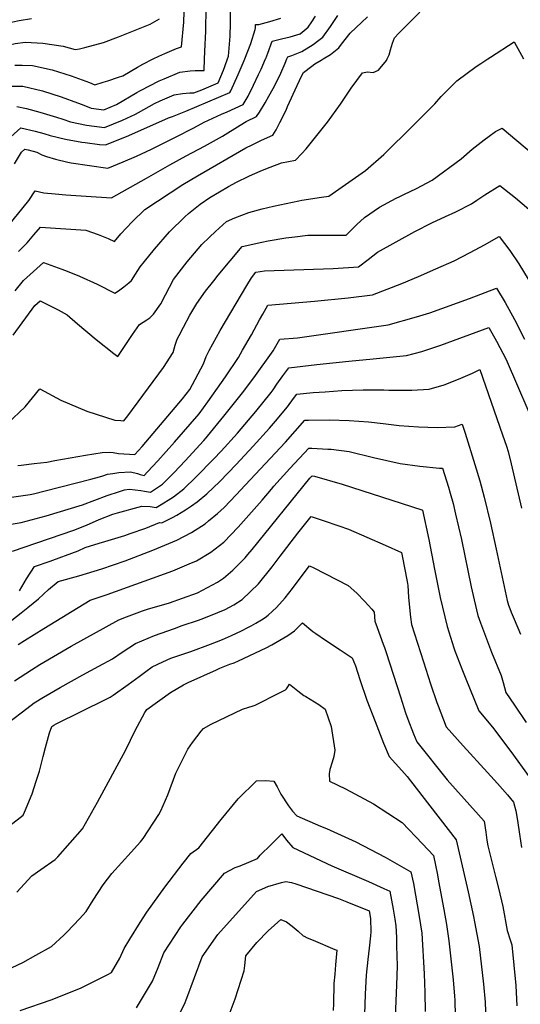
# Model space of a CAD drawing. Units: inches. Extents: x 2583076 to 2588442, y 1496923 to 1502321.
# Drawn here: x 2587622 to 2587960, y 1499361 to 1500026 of the extents above; entities that cross this region are included whole.
import ezdxf

# ---------------------------------------------------------------- set-up
doc = ezdxf.new("R2010")
doc.units = ezdxf.units.IN
doc.header["$MEASUREMENT"] = 0
doc.layers.add('tile_2733_11_contour_10ft', color=132, linetype='Continuous')

msp = doc.modelspace()

# ---------------------------------------------------------------- linework, layer by layer
at = {"layer": 'tile_2733_11_contour_10ft'}
for points, elevation in [([(2587711.78, 1500000), (2587715.61, 1500001.94), (2587719.63, 1500003.65), (2587727.59, 1500007.03), (2587730.96, 1500008.22), (2587732.39, 1500024.9), (2587732.81, 1500031.91)], 9170), ([(2587746.5, 1500000), (2587746.94, 1500009.79), (2587747.26, 1500018.66), (2587747.64, 1500034.88)], 9180), ([(2587762.04, 1500000), (2587762.68, 1500001.79), (2587763.86, 1500015.39), (2587763.97, 1500024.19), (2587763.93, 1500032.95)], 9190), ([(2587869.91, 1500000), (2587871.26, 1500002.85), (2587872.06, 1500006.08), (2587873.47, 1500010.69), (2587874.86, 1500014.27), (2587875.18, 1500014.76), (2587877.24, 1500016.87), (2587883.04, 1500022.8), (2587891.8, 1500031.57)], 9240), ([(2587578.48, 1500000), (2587580.78, 1500001.68), (2587600.62, 1500016.34), (2587604, 1500018.67), (2587607.45, 1500020.86), (2587609.85, 1500022.38), (2587612.78, 1500024.04), (2587621.17, 1500026), (2587629.51, 1500027.37)], 9150), ([(2587598.18, 1500000), (2587604.73, 1500005.02), (2587606.54, 1500006.2), (2587609.28, 1500007.69), (2587611, 1500008.51), (2587618.54, 1500010.49), (2587625.57, 1500011.3), (2587637.25, 1500010.54), (2587650.95, 1500008.56), (2587659.14, 1500006.28), (2587662.1, 1500006.88), (2587665.66, 1500007.62), (2587678.16, 1500010.99), (2587688.46, 1500014.99), (2587709.85, 1500023.38), (2587715.95, 1500027.02)], 9160), ([(2587773.76, 1500000), (2587777.7, 1500010.37), (2587780.7, 1500019.84), (2587780.9, 1500021.03), (2587780.89, 1500023.18), (2587783.11, 1500023.19), (2587790.54, 1500025.33), (2587798.02, 1500027.61)], 9200), ([(2587787.65, 1500000), (2587787.8, 1500000.35), (2587789.2, 1500003.85), (2587792.07, 1500011.89), (2587798.35, 1500013.61), (2587804.2, 1500014.87), (2587811.05, 1500016.96), (2587816.49, 1500021.48), (2587818.89, 1500025.1), (2587821.36, 1500028.9)], 9210), ([(2587802.13, 1500000), (2587802.68, 1500001.36), (2587805.45, 1500002.27), (2587812.25, 1500004.91), (2587819.78, 1500009.79), (2587823.68, 1500012.67), (2587826.39, 1500014.78), (2587831.56, 1500022), (2587836.42, 1500029.41)], 9220), ([(2587826.57, 1500000), (2587831.63, 1500002.99), (2587837.2, 1500007.45), (2587839, 1500009.92), (2587844.89, 1500017.39), (2587856.44, 1500028.35)], 9230), ([(2587937.83, 1500000), (2587939.62, 1500001.15), (2587955.69, 1500011.44), (2587961.97, 1500000)], 9250), ([(2587606.56, 1499938.79), (2587611.48, 1499943.47), (2587613.41, 1499945.28), (2587622.39, 1499953.5), (2587631.98, 1499951.11), (2587637.87, 1499949.64), (2587642.14, 1499948.29), (2587652.5, 1499945.77), (2587663.6, 1499943.74), (2587665.93, 1499943.42), (2587675.52, 1499942.26), (2587679.63, 1499941.88), (2587683.53, 1499943.45), (2587695.24, 1499948.25), (2587722.05, 1499960.16), (2587724.88, 1499961), (2587733.81, 1499964.73), (2587763.52, 1499977.22), (2587764.19, 1499978.49), (2587769.28, 1499989.38), (2587773.35, 1499998.92), (2587773.76, 1500000)], 9200), ([(2587613.45, 1499886.52), (2587627.83, 1499904.25), (2587632.13, 1499910.92), (2587637.93, 1499909.48), (2587645.57, 1499908.8), (2587652.89, 1499908.19), (2587683.73, 1499906.15), (2587707.24, 1499919.41), (2587723.03, 1499928.54), (2587734.06, 1499934.51), (2587746.45, 1499941), (2587758.63, 1499947.87), (2587770.59, 1499955.13), (2587774.63, 1499957.77), (2587781.66, 1499961), (2587783.6, 1499963.98), (2587787.41, 1499970.37), (2587789.91, 1499974.86), (2587792.76, 1499980.11), (2587796.03, 1499986.18), (2587797.94, 1499990.28), (2587800.94, 1499997.02), (2587802.13, 1500000)], 9220), ([(2587616.52, 1499981.51), (2587623.85, 1499981.57), (2587636.98, 1499978.34), (2587649.72, 1499974.26), (2587660.75, 1499970.29), (2587663.83, 1499969.1), (2587669.92, 1499966.82), (2587678.38, 1499965.64), (2587686.92, 1499969.08), (2587700.71, 1499977.35), (2587703.15, 1499978.71), (2587715.85, 1499985.14), (2587719.15, 1499986.54), (2587729.71, 1499990.99), (2587736.84, 1499991.84), (2587740.24, 1499992.16), (2587746.14, 1499992.21), (2587746.5, 1500000)], 9180), ([(2587617.12, 1499813.44), (2587631.75, 1499833.42), (2587635.45, 1499836.63), (2587647.73, 1499830.37), (2587653.62, 1499827.14), (2587660.69, 1499821.09), (2587673.29, 1499810.35), (2587685.25, 1499800.96), (2587687.87, 1499798.94), (2587697.88, 1499813.89), (2587702.61, 1499820.49), (2587707.52, 1499823.63), (2587709.43, 1499825.08), (2587712.1, 1499827.46), (2587717.04, 1499834.49), (2587720.13, 1499840.58), (2587722.73, 1499845.74), (2587725.43, 1499850.86), (2587734.76, 1499862.81), (2587744.72, 1499874.51), (2587749.81, 1499879.56), (2587753.86, 1499883.38), (2587761.37, 1499890.17), (2587767.01, 1499892.7), (2587776.48, 1499896.23), (2587785.34, 1499898.72), (2587793.03, 1499900.41), (2587810.05, 1499904.07), (2587812.24, 1499904.47), (2587825.38, 1499906.54), (2587830.52, 1499907.21), (2587855.22, 1499924.58), (2587867.57, 1499935.44), (2587887.43, 1499955.04), (2587889.73, 1499957.32), (2587896.74, 1499964.35), (2587901.9, 1499969.64), (2587906.33, 1499974.67), (2587916.86, 1499985.19), (2587929.93, 1499994.8), (2587933.08, 1499996.94), (2587937.83, 1500000)], 9250), ([(2587618.08, 1499929.19), (2587622.87, 1499937.04), (2587625.05, 1499939.08), (2587627.43, 1499938.48), (2587633.13, 1499936.94), (2587636.59, 1499935.26), (2587639.72, 1499934.16), (2587645.8, 1499932.15), (2587654.26, 1499930.3), (2587656.32, 1499929.86), (2587681.19, 1499926.08), (2587691.63, 1499930.46), (2587700.56, 1499934.33), (2587710.58, 1499939.1), (2587726.81, 1499947.2), (2587739.34, 1499953.46), (2587746.18, 1499957.33), (2587757.85, 1499962.64), (2587761.72, 1499964.31), (2587772.59, 1499969.11), (2587775.83, 1499974.9), (2587779.61, 1499982.22), (2587782.99, 1499989.35), (2587784.74, 1499993.11), (2587787.65, 1500000)], 9210), ([(2587618.38, 1499995.76), (2587623.36, 1499995.78), (2587630.26, 1499995.43), (2587643.55, 1499992.55), (2587656.35, 1499988.6), (2587668.88, 1499984.07), (2587672.28, 1499982.59), (2587678.07, 1499984.17), (2587681.06, 1499985.16), (2587688.37, 1499987.62), (2587691.37, 1499988.65), (2587701.2, 1499994.44), (2587704.81, 1499996.46), (2587711.78, 1500000)], 9170), ([(2587618.6, 1499843.34), (2587624.12, 1499850.18), (2587637.72, 1499862.54), (2587650.03, 1499858.02), (2587653.79, 1499856.55), (2587662.02, 1499853.14), (2587674.01, 1499847.71), (2587685.99, 1499841.78), (2587688.31, 1499843.39), (2587691.91, 1499846.04), (2587695.38, 1499848.76), (2587697.18, 1499850.21), (2587699.86, 1499854.67), (2587703.11, 1499859.59), (2587705.9, 1499863.05), (2587712.7, 1499871.43), (2587722.79, 1499883.07), (2587733.06, 1499893.39), (2587735.58, 1499895.56), (2587743.45, 1499901.93), (2587750.11, 1499906.4), (2587756.62, 1499910.22), (2587762.66, 1499913.75), (2587768.09, 1499916.63), (2587776.37, 1499920.72), (2587778.85, 1499921.88), (2587785.67, 1499924.91), (2587790.69, 1499926.84), (2587798.46, 1499929.76), (2587807.88, 1499931.69), (2587812.21, 1499936.01), (2587815.01, 1499939.18), (2587821.44, 1499947.16), (2587829.49, 1499957.32), (2587838.2, 1499969.39), (2587845.41, 1499980.25), (2587853.16, 1499990.66), (2587856.6, 1499991.15), (2587860.3, 1499990.74), (2587863.88, 1499992.28), (2587869.44, 1499999.02), (2587869.91, 1500000)], 9240), ([(2587619.73, 1499967.92), (2587626.14, 1499966.4), (2587635.21, 1499964.08), (2587646.39, 1499960.72), (2587650.88, 1499959.24), (2587655.91, 1499957.47), (2587666.8, 1499955.31), (2587679, 1499953.76), (2587691, 1499958.69), (2587699.74, 1499962.72), (2587701.96, 1499963.76), (2587712.71, 1499969.86), (2587716.62, 1499971.72), (2587725.91, 1499975.67), (2587731.64, 1499976.66), (2587736.48, 1499977.06), (2587739.22, 1499977.06), (2587744.55, 1499979.09), (2587747.86, 1499980.47), (2587755.63, 1499983.76), (2587759.27, 1499992.48), (2587760.21, 1499994.92), (2587762.04, 1500000)], 9190), ([(2587620.85, 1499869.94), (2587626.72, 1499875.64), (2587628.95, 1499878.44), (2587631.15, 1499881.08), (2587635.66, 1499886.42), (2587666.31, 1499884.39), (2587674.67, 1499881.3), (2587681.34, 1499878.61), (2587685.69, 1499876.71), (2587689.94, 1499881.7), (2587697.65, 1499889.99), (2587706.26, 1499898.36), (2587731.91, 1499915.11), (2587741.76, 1499921.02), (2587774.29, 1499939.85), (2587778.62, 1499941.96), (2587785, 1499945), (2587792.68, 1499948.48), (2587794.84, 1499952.07), (2587797.38, 1499956.99), (2587801.57, 1499965.34), (2587802.48, 1499967.88), (2587808.93, 1499982.13), (2587812.19, 1499988.75), (2587813.28, 1499990.83), (2587818.86, 1499995.17), (2587821.07, 1499996.76), (2587825.14, 1499999.15), (2587826.57, 1500000)], 9230), ([(2587613.41, 1499753.66), (2587625.25, 1499764.94), (2587635.23, 1499776.99), (2587649.53, 1499769.46), (2587666.89, 1499761.92), (2587685.99, 1499755.9), (2587690.01, 1499755.63), (2587692.02, 1499755.52), (2587694.74, 1499758.94), (2587718.83, 1499791.45), (2587725.23, 1499801.55), (2587726.64, 1499806.5), (2587728, 1499810.69), (2587729.24, 1499813.07), (2587732.29, 1499818.8), (2587736.64, 1499826.89), (2587741.37, 1499834.84), (2587747.08, 1499843.1), (2587752.67, 1499850.14), (2587755.67, 1499853.88), (2587771.97, 1499873.21), (2587785.23, 1499876.18), (2587789.49, 1499877), (2587801.35, 1499879.06), (2587807.49, 1499879.89), (2587816.35, 1499881.02), (2587829.24, 1499881.01), (2587837, 1499880.99), (2587842.02, 1499880.8), (2587847.83, 1499886.46), (2587849.38, 1499888.03), (2587854.48, 1499892.76), (2587864.74, 1499899.86), (2587875.9, 1499906.01), (2587878.35, 1499907.11), (2587881.06, 1499908.28), (2587889.74, 1499912.33), (2587900.11, 1499918.15), (2587919.7, 1499932.46), (2587927.2, 1499938.95), (2587935.35, 1499945.34), (2587938.65, 1499947.9), (2587942.99, 1499950.87), (2587947.38, 1499953.14), (2587988.37, 1499918.68)], 9260), ([(2587620.41, 1499725.2), (2587622.7, 1499725.56), (2587631.49, 1499726.6), (2587639.99, 1499727.5), (2587645.48, 1499728.74), (2587666.19, 1499732.33), (2587677.4, 1499734.05), (2587682.07, 1499734.28), (2587684.69, 1499733.99), (2587688.3, 1499733.3), (2587699.37, 1499732.76), (2587704.4, 1499738.17), (2587731.67, 1499770.34), (2587736.47, 1499776.61), (2587745.8, 1499794.01), (2587746.66, 1499796.35), (2587747.65, 1499799.02), (2587749.49, 1499803.04), (2587757, 1499816.56), (2587774.99, 1499846.9), (2587778.15, 1499852.01), (2587781.14, 1499855.92), (2587786.94, 1499856.87), (2587833.24, 1499858.46), (2587850.49, 1499859.46), (2587856.89, 1499864.58), (2587863.22, 1499869.43), (2587888.54, 1499883.28), (2587899.9, 1499889.25), (2587909.18, 1499893.48), (2587916.11, 1499896.59), (2587926.86, 1499902.19), (2587930.3, 1499904.59), (2587935.71, 1499908.1), (2587945.85, 1499914.5), (2587956.53, 1499906.21), (2587965.41, 1499898.47)], 9270), ([(2587604.68, 1499702.38), (2587628.65, 1499705.76), (2587631.01, 1499706.19), (2587638.87, 1499708.19), (2587669.63, 1499716.09), (2587675.54, 1499717.62), (2587677.74, 1499718.33), (2587681.04, 1499719.4), (2587684.63, 1499719.98), (2587688.61, 1499720.61), (2587696.54, 1499721.08), (2587701.1, 1499719.9), (2587703.11, 1499719.29), (2587705.6, 1499718.47), (2587708.03, 1499721.03), (2587714.91, 1499728.35), (2587726.24, 1499741.12), (2587742.86, 1499760.16), (2587748.8, 1499768.38), (2587757.93, 1499781.38), (2587760.53, 1499785.23), (2587769.35, 1499798.35), (2587772.2, 1499803.15), (2587778.15, 1499813.58), (2587783.55, 1499823.62), (2587785.81, 1499827.63), (2587789.27, 1499833.71), (2587820.67, 1499836.28), (2587843.59, 1499838.66), (2587859.95, 1499840.67), (2587879.75, 1499848.24), (2587891.07, 1499852.97), (2587902.73, 1499858.07), (2587915.18, 1499863.53), (2587925.98, 1499869.24), (2587935.57, 1499874.44), (2587945.44, 1499880.01), (2587952.76, 1499870.6), (2587958.64, 1499861.59), (2587965.04, 1499851.26)], 9280), ([(2587610.36, 1499684.71), (2587622.53, 1499686.73), (2587632.83, 1499689.41), (2587639.49, 1499691.38), (2587663.95, 1499698.82), (2587672.4, 1499701.81), (2587680.73, 1499705.01), (2587688.99, 1499707.72), (2587692.43, 1499708.76), (2587695.9, 1499709.32), (2587699.68, 1499708.95), (2587703.51, 1499708.39), (2587706.01, 1499707.89), (2587709.97, 1499707.21), (2587717.98, 1499712.68), (2587719.67, 1499714.36), (2587725.88, 1499720.52), (2587733.42, 1499728.43), (2587746.07, 1499742.21), (2587747.68, 1499744.01), (2587748.56, 1499745.03), (2587759.53, 1499758.53), (2587772.18, 1499774.44), (2587779.85, 1499784.61), (2587792.74, 1499802.67), (2587797.22, 1499810.6), (2587809.31, 1499811.64), (2587870.51, 1499820.34), (2587889.73, 1499825.63), (2587898.53, 1499828.45), (2587925.49, 1499838.11), (2587943.6, 1499845.18), (2587949.52, 1499835.34), (2587955.81, 1499823.93), (2587962.62, 1499810.53)], 9290), ([(2587616.75, 1499667.47), (2587658.31, 1499681.67), (2587666.8, 1499685.05), (2587675.39, 1499688.76), (2587684.61, 1499692.4), (2587687.7, 1499693.28), (2587704.03, 1499697.91), (2587709.8, 1499697.52), (2587713.75, 1499696.9), (2587717.22, 1499698.84), (2587723.66, 1499702.91), (2587725.42, 1499704.08), (2587732.53, 1499709.55), (2587740.57, 1499717.35), (2587752.75, 1499729.71), (2587757.64, 1499734.98), (2587768.72, 1499747.22), (2587781.01, 1499761.83), (2587791.43, 1499774.56), (2587792.74, 1499776.45), (2587795.3, 1499780.3), (2587799.3, 1499785.92), (2587803.4, 1499791.31), (2587822.36, 1499793.45), (2587843.88, 1499795.86), (2587860.4, 1499797.33), (2587882.81, 1499799.56), (2587893.22, 1499802.26), (2587906.12, 1499806.56), (2587938.52, 1499818.47), (2587943.58, 1499809.35), (2587950.21, 1499796.95), (2587972.53, 1499745.1)], 9300), ([(2587621.51, 1499640.64), (2587626.21, 1499648.76), (2587631.6, 1499657.02), (2587642.11, 1499660.76), (2587650.06, 1499663.49), (2587652.63, 1499664.39), (2587661.1, 1499667.72), (2587665.87, 1499669.91), (2587675.33, 1499672.77), (2587679.23, 1499673.91), (2587692.71, 1499678.04), (2587696.2, 1499679.24), (2587706.92, 1499683.05), (2587715.95, 1499686.78), (2587717.53, 1499686.6), (2587724.85, 1499690.2), (2587727.72, 1499691.83), (2587733.68, 1499695.3), (2587737.58, 1499697.98), (2587741.4, 1499700.64), (2587747.98, 1499706.22), (2587756.85, 1499714.38), (2587767.8, 1499726.01), (2587779.26, 1499738.3), (2587790.34, 1499750.54), (2587794.34, 1499755.21), (2587802.61, 1499764.86), (2587806.62, 1499770.48), (2587808.86, 1499773.56), (2587819.86, 1499774.58), (2587827.99, 1499775.15), (2587839.18, 1499775.91), (2587853.58, 1499776.3), (2587867.67, 1499776.43), (2587870.92, 1499776.28), (2587874.07, 1499776.1), (2587886.38, 1499776.14), (2587898.23, 1499776.89), (2587908.42, 1499779.9), (2587918.07, 1499783.72), (2587927.56, 1499787.76), (2587932.35, 1499790.15), (2587947.82, 1499746.06), (2587950.4, 1499738.24), (2587951.43, 1499734.73), (2587953.46, 1499726.46), (2587960.6, 1499696.53)], 9310), ([(2587627.11, 1499629.31), (2587634.39, 1499635.24), (2587641.19, 1499641.43), (2587647.67, 1499646.88), (2587661.67, 1499650.7), (2587677.04, 1499655.44), (2587692.77, 1499660.87), (2587711.6, 1499668.13), (2587727.77, 1499674.78), (2587737.73, 1499679.96), (2587746.9, 1499685.96), (2587749.24, 1499687.8), (2587755.27, 1499692.8), (2587759.64, 1499696.91), (2587767.91, 1499705.53), (2587774, 1499712), (2587801.09, 1499741.04), (2587814.32, 1499755.81), (2587816.69, 1499755.98), (2587830.78, 1499756.1), (2587844.25, 1499755.67), (2587857.17, 1499754.75), (2587867.09, 1499753.6), (2587877.88, 1499752.33), (2587890.91, 1499751.33), (2587903.5, 1499750.98), (2587915.5, 1499751.49), (2587920.37, 1499753.22), (2587922.47, 1499747.04), (2587929.11, 1499725.96), (2587932.31, 1499714.91), (2587935.32, 1499703.82), (2587939.57, 1499686.29), (2587943.53, 1499668.71), (2587950.97, 1499634.14), (2587951.67, 1499631.01), (2587952.64, 1499628.57), (2587953.61, 1499626.21), (2587955.61, 1499621.42), (2587959.77, 1499611.38)], 9320), ([(2587620.55, 1499604.28), (2587624.81, 1499607.03), (2587638, 1499615.16), (2587669.13, 1499634.3), (2587680.7, 1499638.18), (2587725.09, 1499654.17), (2587736.18, 1499658.75), (2587741.12, 1499660.96), (2587750.63, 1499666.62), (2587759.42, 1499673.57), (2587769.15, 1499683.72), (2587785.45, 1499701.78), (2587791.81, 1499709.25), (2587793.35, 1499711.22), (2587804.19, 1499723.22), (2587816.87, 1499737.09), (2587818.95, 1499737.02), (2587829.81, 1499736.38), (2587832.01, 1499736.21), (2587844.22, 1499734.79), (2587860.49, 1499730.77), (2587878.49, 1499726.72), (2587891.97, 1499724.75), (2587905.09, 1499723.53), (2587907.19, 1499723.48), (2587911.13, 1499710.64), (2587912.29, 1499706.63), (2587914.29, 1499699.59), (2587916.01, 1499692.48), (2587920.08, 1499675.18), (2587926.62, 1499643.42), (2587928.62, 1499634.44), (2587931.08, 1499623.83), (2587932.88, 1499618.98), (2587940.37, 1499599.19), (2587946.7, 1499583.46), (2587948.13, 1499578.69), (2587950.07, 1499571.82), (2587955.71, 1499563.33), (2587963.8, 1499551.73)], 9330), ([(2587618.17, 1499579.69), (2587629.5, 1499587.2), (2587635.25, 1499590.76), (2587656.5, 1499603.31), (2587688.52, 1499620.99), (2587693.72, 1499623.11), (2587704.56, 1499627.12), (2587708.02, 1499628.24), (2587722.71, 1499632.56), (2587731.62, 1499635.54), (2587741.62, 1499639.2), (2587755.17, 1499646.43), (2587759.2, 1499649.18), (2587765.61, 1499654.61), (2587773.96, 1499663.01), (2587775.8, 1499665.09), (2587778.54, 1499668.53), (2587817.7, 1499716.67), (2587819.15, 1499718.27), (2587820.83, 1499718.12), (2587839.4, 1499712.67), (2587893.31, 1499695.32), (2587893.76, 1499695.14), (2587898.05, 1499675.23), (2587901.86, 1499655.22), (2587905.62, 1499636.1), (2587910.28, 1499616.57), (2587914.86, 1499602.15), (2587915.59, 1499600.14), (2587920.23, 1499587.85), (2587922.47, 1499582.31), (2587931.64, 1499559.6), (2587941.02, 1499548.55), (2587953.36, 1499532.03), (2587965.83, 1499514.99)], 9340), ([(2587614.15, 1499551.61), (2587626.44, 1499561.1), (2587631.4, 1499564.86), (2587637.67, 1499568.68), (2587649, 1499575.35), (2587664.19, 1499583.9), (2587674.98, 1499589.6), (2587684.35, 1499594.65), (2587690.81, 1499599.12), (2587699.88, 1499605.02), (2587712.75, 1499610.49), (2587726.11, 1499615.26), (2587731.33, 1499617.12), (2587742.37, 1499620.84), (2587745.89, 1499622.22), (2587755.36, 1499626.05), (2587760.37, 1499628.1), (2587766.23, 1499631.1), (2587771.97, 1499634.7), (2587782.91, 1499645.23), (2587792.26, 1499656.72), (2587797.54, 1499663.98), (2587809.38, 1499679.66), (2587818.47, 1499690.74), (2587826.62, 1499688.07), (2587837.1, 1499684.54), (2587843.68, 1499682.26), (2587856.18, 1499676.84), (2587868.57, 1499671.39), (2587879.45, 1499666.45), (2587879.87, 1499664.33), (2587883.25, 1499646.88), (2587883.73, 1499644.19), (2587884.21, 1499636.28), (2587885.02, 1499627.12), (2587885.55, 1499622.9), (2587886.23, 1499617.92), (2587894.29, 1499592.73), (2587899.13, 1499577.77), (2587903.31, 1499565.25), (2587904.19, 1499562.97), (2587909.68, 1499548.73), (2587921.06, 1499535.89), (2587937.66, 1499517.86), (2587944.33, 1499510.45), (2587951.18, 1499502.82), (2587955.05, 1499497.73), (2587956.74, 1499491.93), (2587957.74, 1499485.38), (2587959.14, 1499476.22), (2587960.44, 1499467.14)], 9350), ([(2587615.05, 1499482.17), (2587623.99, 1499488.99), (2587624.93, 1499491.15), (2587630.11, 1499503.41), (2587632.84, 1499511.98), (2587634.97, 1499518.87), (2587637.56, 1499528.59), (2587639.17, 1499534.87), (2587641.84, 1499544.63), (2587643.42, 1499548.94), (2587644.73, 1499549.94), (2587646.17, 1499550.77), (2587680.14, 1499567.49), (2587682.77, 1499568.78), (2587684.87, 1499570.16), (2587694.84, 1499577.24), (2587702.39, 1499582.83), (2587706.94, 1499586.14), (2587711.14, 1499589.17), (2587718.27, 1499592.65), (2587723.74, 1499595.02), (2587730.52, 1499597.42), (2587737.16, 1499599.72), (2587750.49, 1499604.54), (2587758.66, 1499607.82), (2587764.78, 1499610.48), (2587771.42, 1499613.66), (2587775.71, 1499615.79), (2587777.94, 1499616.9), (2587781.2, 1499618.76), (2587784.92, 1499620.92), (2587787.37, 1499622.66), (2587789.56, 1499624.23), (2587792.34, 1499626.81), (2587794.97, 1499629.34), (2587800.9, 1499635.98), (2587805.84, 1499642.1), (2587815.05, 1499654.47), (2587817.3, 1499657.55)], 9360), ([(2587817.3, 1499657.55), (2587820.32, 1499656.11), (2587843.48, 1499644.3), (2587849.34, 1499639.1), (2587854.48, 1499633.63), (2587859.48, 1499628.11), (2587861, 1499626.26), (2587861.45, 1499620.11), (2587862.96, 1499615.82), (2587865, 1499610.17), (2587867.14, 1499604.56), (2587868, 1499602.23), (2587869.23, 1499598.93), (2587878.75, 1499568.93), (2587882.25, 1499558.24), (2587883.87, 1499553.85), (2587887.64, 1499543.94), (2587889.77, 1499538.5), (2587910.24, 1499512.96), (2587912.19, 1499510.79), (2587935.37, 1499484.92), (2587936.47, 1499477.45), (2587937.24, 1499472.15), (2587937.79, 1499468.34), (2587943.07, 1499447.7), (2587944.93, 1499439.81), (2587947.88, 1499427.26), (2587950.96, 1499411.11), (2587952.85, 1499404.7), (2587954.09, 1499401.45), (2587955.47, 1499387.75), (2587956.8, 1499374.05), (2587957.5, 1499360.31)], 9360), ([(2587598.26, 1499607.05), (2587610.04, 1499615.77), (2587622.63, 1499625.65), (2587627.11, 1499629.31)], 9320), ([(2587619.77, 1499436.95), (2587629.77, 1499448.06), (2587635.88, 1499452.42), (2587645.65, 1499459.08), (2587647.34, 1499460.97), (2587655.7, 1499470.38), (2587664.02, 1499479.79), (2587674.18, 1499497.85), (2587693.41, 1499533.09), (2587699.53, 1499546.26), (2587706.18, 1499558.38), (2587707.5, 1499560.42), (2587723.38, 1499571.95), (2587732.36, 1499577.13), (2587735.43, 1499578.58), (2587754.63, 1499587.3), (2587756.85, 1499588.27), (2587763.6, 1499591.02), (2587766.57, 1499592.06), (2587769.49, 1499593.35), (2587788.05, 1499602.19), (2587792.01, 1499604.17), (2587802.82, 1499610.46), (2587807.32, 1499613.67), (2587812.6, 1499618.88), (2587819.59, 1499613.21), (2587821.7, 1499611.71), (2587828.07, 1499607.23), (2587837.97, 1499600.71), (2587846.22, 1499595.44), (2587848.32, 1499589.86), (2587851.28, 1499580.65), (2587856.13, 1499566.73), (2587861.61, 1499552.36), (2587867.45, 1499537.72), (2587871.16, 1499528.65), (2587879.76, 1499519.14), (2587883.22, 1499515.18), (2587893.25, 1499502.43), (2587916.42, 1499472.45), (2587924.47, 1499437.33), (2587928.21, 1499420.52), (2587928.86, 1499417.07), (2587931.84, 1499400.33), (2587934.89, 1499374.77), (2587935.98, 1499362.63), (2587936.53, 1499350.58)], 9370), ([(2587605.3, 1499380.91), (2587623.75, 1499389.5), (2587632.54, 1499394.36), (2587643.09, 1499400.25), (2587651.52, 1499408.06), (2587653.73, 1499410.15), (2587661.98, 1499418.98), (2587666.46, 1499424), (2587671.21, 1499431.72), (2587678.04, 1499441.93), (2587683.77, 1499449.52), (2587696.89, 1499463.93), (2587703.12, 1499471), (2587704.98, 1499473.38), (2587715.62, 1499489.43), (2587717.02, 1499492), (2587721.62, 1499502.84), (2587727.07, 1499517.32), (2587735.16, 1499533.69), (2587738.35, 1499538.05), (2587744.2, 1499545.73), (2587745.7, 1499547.65), (2587750.85, 1499550.5), (2587772.05, 1499560.69), (2587776.33, 1499562.03), (2587778.64, 1499562.61), (2587780.63, 1499563.41), (2587797.46, 1499571.81), (2587801.06, 1499573.63), (2587801.79, 1499574.4), (2587802.62, 1499575.75), (2587803.86, 1499577.56), (2587809.54, 1499573), (2587811.52, 1499571.51), (2587813.63, 1499569.99), (2587814.92, 1499569.21), (2587823.75, 1499563.71), (2587827.95, 1499560.59), (2587832.08, 1499549), (2587834.43, 1499532.96), (2587833.71, 1499528.76), (2587832.74, 1499524.94), (2587831.03, 1499519.91), (2587830.64, 1499516.99), (2587830.91, 1499512.09), (2587841.7, 1499506.78), (2587860.5, 1499496.65), (2587879.99, 1499484.01), (2587893.65, 1499469.72), (2587901.01, 1499461.79), (2587903.75, 1499448.73), (2587904.59, 1499444.54), (2587908.14, 1499425.28), (2587909.98, 1499415.19), (2587911.55, 1499404.1), (2587914.3, 1499377.7), (2587915.25, 1499366.72), (2587915.42, 1499364.06), (2587915.85, 1499353.52)], 9380), ([(2587622.01, 1499357.11), (2587642.98, 1499364.18), (2587662.62, 1499372.24), (2587672.05, 1499376.82), (2587681.26, 1499381.5), (2587683.53, 1499382.75), (2587689.36, 1499392.42), (2587692.29, 1499398.92), (2587696, 1499405.35), (2587702.9, 1499416.49), (2587707.48, 1499423.51), (2587719.57, 1499440.4), (2587731.99, 1499456.6), (2587737.29, 1499463.25), (2587742.68, 1499467.03), (2587757.73, 1499486.22), (2587769.19, 1499500.05), (2587781.46, 1499512.3), (2587787.74, 1499512.52), (2587793.3, 1499512.08), (2587795.48, 1499508.17), (2587796.67, 1499506.01), (2587797.96, 1499503.19), (2587803.16, 1499495.36), (2587804.48, 1499493.5), (2587805.89, 1499491.69), (2587808.73, 1499488.59), (2587824.76, 1499481.72), (2587828.75, 1499480.13), (2587848.7, 1499471.1), (2587868.48, 1499460.68), (2587885.85, 1499450.65), (2587887.5, 1499442.91), (2587891.51, 1499420.48), (2587893.14, 1499409.38), (2587894.85, 1499381.93), (2587895.22, 1499369.19), (2587895.54, 1499356.41)], 9390), ([(2587700.6, 1499358.9), (2587707.93, 1499371.28), (2587711.22, 1499376.87), (2587715.07, 1499386.15), (2587719.02, 1499396.07), (2587730.42, 1499413.56), (2587731.71, 1499415.34), (2587744.21, 1499431.37), (2587760.07, 1499449.96), (2587767.24, 1499453.72), (2587770.64, 1499454.76), (2587782.28, 1499459.81), (2587784.15, 1499461.91), (2587791.52, 1499469.26), (2587798.73, 1499476.39), (2587801.88, 1499472.14), (2587806.1, 1499467.09), (2587832.53, 1499454.88), (2587857.18, 1499444.16), (2587867.61, 1499439.46), (2587871.72, 1499437.58), (2587873.92, 1499425.53), (2587875.04, 1499418.75), (2587875.73, 1499414.37), (2587876.04, 1499406.44), (2587876.23, 1499400.75), (2587876.46, 1499387.2), (2587876.23, 1499374.27), (2587874.68, 1499341.9)], 9400), ([(2587730.22, 1499356.11), (2587733.03, 1499361.35), (2587734.51, 1499365.45), (2587744.87, 1499393.32), (2587755.35, 1499408.38), (2587781.53, 1499437.43), (2587789.17, 1499440.92), (2587798.48, 1499443.45), (2587801.42, 1499444.18), (2587805.19, 1499443.53), (2587808.07, 1499442.59), (2587836.91, 1499432.65), (2587842.51, 1499430.58), (2587857.6, 1499424.51), (2587858.49, 1499419.31), (2587858.7, 1499410.13), (2587858.45, 1499407.54), (2587857.57, 1499399.16), (2587856.72, 1499391.6), (2587855.71, 1499380.85), (2587854.87, 1499368.09), (2587854.48, 1499354.29)], 9410), ([(2587763.78, 1499355.88), (2587767.09, 1499364.88), (2587773.15, 1499383.93), (2587773.72, 1499387.45), (2587774.41, 1499393.91), (2587781.87, 1499402.99), (2587789.48, 1499410.99), (2587798, 1499418.46), (2587801.78, 1499416.91), (2587805.7, 1499414.12), (2587809.68, 1499410.73), (2587813.14, 1499407.58), (2587813.68, 1499407.19), (2587815.88, 1499406.24), (2587819.74, 1499404.59), (2587834.54, 1499398.32), (2587835.88, 1499397.83), (2587834.92, 1499387.99), (2587834.37, 1499381.66), (2587833.87, 1499375.3), (2587833.55, 1499361.48), (2587833.34, 1499357.11)], 9420)]:
    msp.add_lwpolyline(points, dxfattribs=dict(at, elevation=elevation))

doc.saveas('drawing.dxf')
